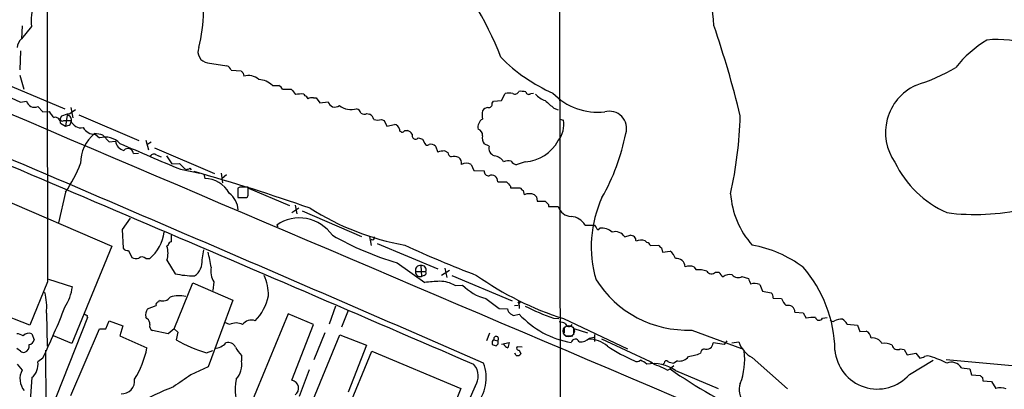
# Model space of a CAD drawing. Extents: x 4 to 1076, y 11 to 903.
# Drawn here: x 378 to 533, y 552 to 609 of the extents above; entities that cross this region are included whole.
import ezdxf

# ---------------------------------------------------------------- set-up
doc = ezdxf.new("R2010")
doc.units = 0
doc.header["$MEASUREMENT"] = 0
doc.layers.add('MAIN', color=5, linetype='CONTINUOUS')

msp = doc.modelspace()

# ---------------------------------------------------------------- linework, layer by layer
at = {"layer": 'MAIN'}
for p, q in [((462.9573, 650.9173), (463.1267, 519.0066)), ((378.7987, 608.4993), (378.714, 606.4673)), ((380.238, 608.4146), (378.714, 606.4673)), ((378.5447, 604.6046), (378.46, 601.6413)), ((407.8393, 602.7419), (410.8873, 602.2339)), ((378.46, 600.7946), (379.0527, 598.5933)), ((411.5647, 601.5566), (413.0887, 601.4719)), ((413.4273, 601.1333), (413.512, 600.6253)), ((373.9727, 598.6779), (378.5447, 596.5613)), ((376.174, 599.4399), (385.4873, 595.5453)), ((417.9993, 599.1859), (419.0153, 599.1859)), ((419.608, 598.5933), (420.9627, 598.5933)), ((422.91, 597.8313), (423.0793, 597.5773)), ((424.434, 597.2386), (424.8573, 597.2386)), ((424.8573, 597.2386), (425.45, 596.4766)), ((453.898, 596.8153), (454.4907, 597.9159)), ((458.47, 597.9159), (458.8933, 598.0006)), ((378.5447, 596.5613), (379.476, 596.7306)), ((381.254, 595.8839), (382.016, 595.0373)), ((386.4187, 595.7146), (386.7573, 594.1059)), ((425.45, 596.4766), (426.72, 596.6459)), ((452.4587, 596.3919), (452.628, 596.7306)), ((452.628, 596.7306), (453.898, 596.8153)), ((462.1107, 595.6299), (462.788, 595.3759)), ((382.016, 595.0373), (383.032, 595.1219)), ((384.9793, 594.3599), (384.7253, 593.9366)), ((385.826, 594.5293), (385.572, 592.8359)), ((387.6887, 594.6139), (397.0867, 590.5499)), ((432.816, 594.7833), (433.2393, 594.6986)), ((463.042, 593.9366), (463.6347, 593.7673)), ((384.81, 593.2593), (385.572, 592.8359)), ((385.318, 593.6826), (386.4187, 593.6826)), ((386.334, 593.0899), (386.5033, 593.5133)), ((435.102, 593.8519), (435.5253, 593.6826)), ((435.5253, 593.6826), (435.9487, 592.8359)), ((435.9487, 592.8359), (437.134, 593.0899)), ((390.2287, 591.5659), (390.906, 590.9733)), ((391.414, 591.3966), (392.43, 590.3806)), ((438.7427, 592.1586), (439.166, 592.1586)), ((392.43, 590.3806), (393.446, 590.4653)), ((398.1873, 590.6346), (398.6107, 589.1106)), ((399.034, 590.2959), (398.3567, 589.8726)), ((399.542, 589.4493), (408.94, 585.3853)), ((441.5367, 590.8039), (441.8753, 590.1266)), ((443.5687, 589.7033), (443.9073, 588.7719)), ((451.9507, 589.7033), (451.1887, 590.0419)), ((396.24, 588.5179), (397.002, 588.6026)), ((399.8807, 588.2639), (400.558, 588.0099)), ((401.4047, 588.1793), (402.2513, 586.9093)), ((445.008, 588.9413), (445.516, 588.6873)), ((402.2513, 586.9093), (403.4367, 586.9939)), ((405.0453, 586.2319), (405.2993, 585.9779)), ((449.1567, 586.8246), (449.58, 585.8933)), ((457.6233, 587.2479), (456.184, 586.7399)), ((403.606, 586.0626), (406.654, 585.4699)), ((407.2467, 585.3006), (407.416, 584.6233)), ((409.956, 585.4699), (410.21, 583.9459)), ((410.8027, 585.2159), (410.1253, 584.6233)), ((449.58, 585.8933), (451.1887, 585.8086)), ((369.4007, 584.1153), (392.8533, 574.0399)), ((412.9193, 583.2686), (412.5807, 583.0993)), ((414.1893, 582.3373), (414.1893, 583.2686)), ((453.3053, 584.1153), (454.66, 584.1153)), ((455.3373, 583.4379), (455.3373, 583.1839)), ((455.3373, 583.1839), (456.8613, 583.1839)), ((385.572, 582.5066), (384.4713, 577.6806)), ((412.5807, 583.0993), (412.5807, 581.6599)), ((412.5807, 583.0146), (412.5807, 581.9139)), ((412.75, 581.6599), (413.9353, 581.6599)), ((413.9353, 581.6599), (414.1047, 581.7446)), ((414.274, 583.0993), (420.7087, 580.3899)), ((457.2847, 582.7606), (457.454, 582.0833)), ((459.4013, 581.7446), (459.486, 581.0673)), ((421.0473, 579.2893), (422.148, 580.0513)), ((421.5553, 580.4746), (421.8093, 579.1199)), ((459.486, 581.0673), (460.756, 581.0673)), ((461.264, 580.5593), (461.264, 580.2206)), ((461.264, 580.2206), (462.788, 580.2206)), ((422.656, 579.5433), (431.9693, 575.5639)), ((395.732, 578.4426), (394.462, 576.6646)), ((418.6767, 577.3419), (418.846, 577.0879)), ((467.0213, 577.3419), (468.4607, 577.3419)), ((394.462, 576.6646), (394.6313, 573.7013)), ((433.2393, 575.5639), (433.4933, 574.1246)), ((468.9687, 576.5799), (469.3073, 576.8339)), ((473.202, 575.4793), (474.0487, 575.7333)), ((392.8533, 574.0399), (386.588, 558.7999)), ((401.6587, 574.2093), (401.4893, 574.0399)), ((433.578, 575.0559), (433.324, 574.8866)), ((434.4247, 574.4633), (443.9073, 570.4839)), ((476.4193, 574.8866), (476.6733, 574.6326)), ((477.1813, 574.1246), (478.536, 574.2093)), ((395.478, 573.3626), (395.986, 572.2619)), ((406.9927, 571.9233), (407.2467, 573.4473)), ((478.9593, 573.7859), (479.1287, 573.1086)), ((479.1287, 573.1086), (480.314, 573.2779)), ((398.1873, 572.0926), (398.78, 572.0926)), ((401.4893, 571.8386), (402.7593, 569.7219)), ((437.5573, 571.4153), (441.8753, 568.3673)), ((441.2827, 570.9919), (441.3673, 569.2986)), ((484.0393, 570.8226), (484.378, 570.3146)), ((440.436, 570.0606), (442.0447, 570.0606)), ((441.7907, 569.4679), (441.3673, 569.2986)), ((445.77, 570.2299), (444.5, 569.4679)), ((445.008, 570.5686), (445.3467, 569.1293)), ((446.1087, 569.4679), (455.5913, 565.4886)), ((487.426, 569.9759), (488.0187, 569.9759)), ((491.5747, 569.2986), (492.5907, 568.9599)), ((382.778, 568.4519), (379.984, 561.6786)), ((382.9473, 568.8753), (386.6727, 567.6899)), ((402.59, 561.0859), (405.5533, 568.2826)), ((405.5533, 568.2826), (411.8187, 565.5733)), ((408.8553, 568.4519), (408.686, 567.0973)), ((446.6167, 567.8593), (447.802, 567.9439)), ((494.3687, 568.0286), (494.792, 567.0126)), ((494.792, 567.0126), (496.1467, 566.7586)), ((398.4413, 564.2186), (399.796, 564.7266)), ((400.2193, 565.3193), (400.304, 565.5733)), ((411.8187, 565.5733), (407.924, 555.1593)), ((427.9053, 564.6419), (426.8893, 561.8479)), ((451.4427, 565.8273), (453.5593, 564.3033)), ((455.93, 564.7266), (456.5227, 564.8113)), ((456.5227, 565.1499), (456.6073, 565.4039)), ((456.6073, 565.4039), (456.692, 564.3033)), ((496.4853, 565.9119), (497.7553, 565.8273)), ((379.984, 561.6786), (374.7347, 563.7106)), ((382.6087, 563.5413), (382.6933, 558.3766)), ((420.4547, 563.4566), (414.528, 549.0633)), ((424.434, 561.7633), (420.4547, 563.4566)), ((429.8527, 563.9646), (428.8367, 561.3399)), ((453.5593, 564.3033), (454.8293, 564.2186)), ((455.3373, 563.4566), (455.7607, 563.2026)), ((455.7607, 563.2026), (456.692, 563.3719)), ((499.872, 563.7106), (501.142, 563.6259)), ((501.142, 563.6259), (501.65, 562.7793)), ((389.0433, 562.8639), (382.6087, 546.6926)), ((391.922, 561.0859), (392.43, 562.3559)), ((392.43, 562.3559), (394.5467, 561.5939)), ((394.5467, 561.5939), (394.1233, 559.9853)), ((398.3567, 562.6946), (398.1873, 562.9486)), ((411.3107, 561.7633), (410.5487, 562.1019)), ((421.0473, 553.0426), (424.434, 561.7633)), ((462.026, 562.7793), (462.8727, 562.6946)), ((463.6347, 562.6946), (473.6253, 557.9533)), ((504.19, 562.7793), (504.952, 562.8639)), ((508.0847, 561.8479), (509.6933, 561.6786)), ((509.6933, 561.6786), (510.032, 560.6626)), ((380.3227, 560.3239), (380.6613, 559.3926)), ((386.4187, 550.6719), (390.906, 561.0859)), ((390.906, 561.0859), (391.922, 561.0859)), ((401.6587, 560.3239), (399.2033, 560.8319)), ((402.59, 561.0859), (401.6587, 560.3239)), ((402.59, 561.0859), (403.1827, 560.5779)), ((403.1827, 560.5779), (402.9287, 559.3926)), ((424.3493, 549.9099), (428.5827, 560.1546)), ((426.212, 560.4933), (424.5187, 556.2599)), ((428.5827, 560.1546), (432.7313, 558.5459)), ((452.0353, 560.4086), (451.5273, 559.2233)), ((463.7193, 561.3399), (463.7193, 560.4933)), ((465.2433, 560.1546), (465.2433, 561.1706)), ((465.2433, 561.1706), (467.36, 560.4933)), ((468.4607, 560.2393), (468.4607, 559.1386)), ((483.7007, 560.9166), (491.49, 558.0379)), ((510.032, 560.6626), (511.048, 560.7473)), ((386.588, 558.7999), (383.7093, 559.9853)), ((394.1233, 559.9853), (398.3567, 558.1226)), ((432.7313, 558.5459), (429.8527, 551.1799)), ((452.7127, 559.3926), (453.3053, 559.2233)), ((453.3053, 558.7153), (453.0513, 558.4613)), ((453.898, 558.7153), (455.0833, 558.9693)), ((463.8887, 559.9853), (465.074, 559.9853)), ((467.6987, 559.6466), (468.376, 559.8159)), ((469.5613, 559.5619), (477.1813, 556.0059)), ((488.7807, 558.6306), (487.0873, 558.8846)), ((489.204, 559.2233), (488.7807, 558.6306)), ((489.966, 558.8846), (491.0667, 559.0539)), ((378.5447, 557.6146), (377.952, 558.0379)), ((407.67, 557.3606), (408.686, 557.6993)), ((413.1733, 556.9373), (413.1733, 556.0906)), ((429.3447, 547.3699), (433.578, 557.6146)), ((433.578, 557.6146), (447.548, 551.7726)), ((456.184, 556.9373), (456.0147, 557.2759)), ((457.1153, 558.2073), (456.3533, 558.2919)), ((456.692, 557.7839), (456.946, 557.1913)), ((516.382, 557.9533), (516.9747, 557.8686)), ((516.9747, 557.8686), (517.4827, 557.0219)), ((517.4827, 557.0219), (518.8373, 557.2759)), ((518.8373, 557.2759), (519.43, 556.5139)), ((378.0367, 555.5826), (378.7987, 554.6513)), ((382.016, 556.5139), (381.254, 555.9213)), ((477.1813, 556.0059), (477.52, 555.8366)), ((479.3827, 555.7519), (479.2133, 555.5826)), ((481.4993, 556.0906), (480.9067, 555.7519)), ((493.1833, 556.5986), (498.6867, 551.6879)), ((517.8213, 553.9739), (521.5467, 556.1753)), ((538.0567, 554.9053), (523.5787, 556.2599)), ((407.924, 555.1593), (405.2147, 553.8893)), ((422.2327, 550.5873), (423.8413, 554.7359)), ((479.8907, 554.6513), (480.314, 554.8206)), ((480.9067, 555.3286), (480.314, 554.8206)), ((481.1607, 554.5666), (487.8493, 551.7726)), ((525.9493, 554.9899), (527.304, 554.8206)), ((527.304, 554.8206), (527.558, 553.8893)), ((527.558, 553.8893), (528.9127, 553.8046)), ((380.3227, 553.4659), (380.0687, 549.9099)), ((529.2513, 553.4659), (529.336, 552.9579)), ((529.336, 552.9579), (530.6907, 552.8733)), ((530.6907, 552.8733), (531.368, 551.7726)), ((449.7493, 552.1113), (434.34, 516.8899)), ((447.548, 551.7726), (444.5847, 544.5759))]:
    msp.add_line(p, q, dxfattribs=at)
at = {"layer": 'MAIN', "color": 5}
msp.add_circle((464.4389, 560.7473), 0.8904, dxfattribs=at)
at = {"layer": 'MAIN'}
for centre, radius, start, end in [((42931.8748, 655.3875), 42549.1856, 179.83637202, 180.11706566), ((46412.058, 108712.1226), 117509.9829, 246.797945522, 247.027128541), ((404.9202, 584.5936), 52.4532, 21.23118, 62.66539), ((462.8999, 607.6918), 24.2885, 2.104909, 36.474909), ((379.63, 611.5555), 27.6168, 346.508762, 10.046763), ((389.7403, 609.3037), 9.5438, 163.773319, 185.345421), ((324.0904, 553.0548), 172.2762, 13.901448, 18.80365), ((379.7297, 605.1128), 1.693, 126.86516, 180.006769), ((539.1086, 591.1821), 17.685, 121.270517, 142.369698), ((531.5446, 589.5901), 16.7857, 46.721405, 95.524197), ((408.051, 604.4352), 1.7065, 156.61228, 262.873734), ((472.3686, 621.8728), 26.0502, 224.578371, 246.40445), ((-4813.7801, -11571.341), 13220.6425, 66.53229556, 67.03775563), ((410.5911, 601.2602), 1.0178, 16.932196, 73.080214), ((507.485, 633.4071), 36.0285, 288.224688, 299.274451), ((-4794.6377, -11587.0049), 13226.5715, 66.64099821, 67.13905682), ((497.9079, 685.9525), 119.7133, 224.885409, 225.114592), ((414.2316, 598.1977), 2.532, 49.300283, 106.511111), ((415.6659, 596.7539), 3.3704, 46.185327, 86.311897), ((418.2956, 597.8734), 1.4969, 28.746399, 61.262153), ((632.9792, 767.4972), 271.0711, 218.542738, 218.771917), ((522.1792, 591.8271), 8.1174, 114.96824, 215.067597), ((422.5291, 593.9786), 3.8715, 84.353759, 103.276705), ((422.9945, 596.9845), 0.5988, 8.140927, 81.859073), ((424.1799, 596.3073), 0.9653, 74.738635, 127.87186), ((455.0833, 595.8848), 2.1158, 73.732105, 106.265296), ((456.005, 598.4609), 0.6366, 238.881891, 341.092625), ((456.9036, 594.9105), 3.3572, 76.136778, 95.063402), ((458.1549, 598.2405), 0.4524, 188.977235, 314.14918), ((461.9404, 600.2429), 3.6265, 221.682348, 250.937517), ((469.0281, 604.81), 9.8281, 223.856397, 276.081448), ((380.7281, 597.0697), 1.2972, 195.153624, 293.917193), ((427.8006, 596.9245), 1.1159, 194.457144, 308.677449), ((430.3182, 598.2823), 2.8778, 230.764946, 287.996114), ((430.9111, 594.5717), 1.0177, 16.921424, 73.078576), ((451.866, 594.614), 1.1039, 94.400696, 147.530798), ((451.866, 596.3073), 0.5987, 261.867191, 8.123335), ((757.7707, 934.8831), 450.0084, 228.698577, 228.927769), ((385.7409, 596.561), 3.0674, 207.979423, 230.602432), ((383.9382, 593.328), 0.8746, 355.494262, 99.490325), ((385.1063, 594.0072), 0.3875, 190.497939, 303.11188), ((386.2006, 592.3294), 2.3695, 90.868125, 121.025961), ((385.7605, 593.7519), 0.7802, 342.192098, 85.183907), ((555.9899, 341.049), 305.2519, 123.574175, 123.803368), ((432.4114, 595.498), 0.8212, 230.107781, 299.514706), ((432.6612, 593.5417), 1.2933, 13.878289, 63.448818), ((451.661, 592.6838), 1.4481, 120.102644, 194.227206), ((453.2613, 594.5716), 2.4117, 164.734046, 195.265954), ((470.8273, 592.4733), 2.6737, 342.079396, 106.469356), ((424.7403, 596.5759), 66.6145, 347.583432, 358.166535), ((385.4871, 594.3605), 1.527, 273.187323, 303.684864), ((388.0476, 594.2915), 1.739, 200.496273, 280.550031), ((390.1101, 593.5639), 2.0016, 209.3813, 273.397055), ((434.5094, 595.8413), 2.0758, 253.409678, 286.587676), ((437.007, 592.2009), 0.898, 8.130102, 81.869898), ((459.5467, 593.123), 4.1385, 321.555762, 8.956576), ((393.9713, 586.9927), 6.0286, 129.409237, 179.988595), ((389.961, 587.4336), 4.221, 69.864971, 87.515164), ((391.7949, 587.8152), 3.2808, 44.790072, 105.720143), ((438.3375, 592.334), 0.4415, 180.791579, 336.593533), ((438.3626, 590.3395), 1.9886, 38.076638, 66.171495), ((440.436, 591.3361), 0.5576, 155.659802, 319.400935), ((483.548, 760.2385), 174.5653, 255.845177, 256.07436), ((449.9894, 591.4154), 0.9509, 353.751628, 73.638339), ((452.3319, 590.9309), 1.4482, 164.746963, 217.870126), ((441.1897, 597.9605), 32.7944, 330.194658, 348.90665), ((395.1247, 590.6665), 1.6907, 186.834564, 256.011427), ((555.7836, 954.2401), 398.3876, 246.05958, 247.543384), ((395.3722, 588.4544), 0.8702, 4.185076, 138.946628), ((442.2704, 590.2678), 0.4196, 199.665766, 312.276444), ((442.8066, 588.8139), 1.1713, 49.407725, 102.519788), ((453.1723, 589.3848), 1.2625, 165.386954, 252.720428), ((457.1984, 593.6026), 6.3689, 273.825325, 331.359314), ((399.4385, 587.7841), 0.6524, 47.33528, 151.580881), ((445.0848, 584.7813), 4.1607, 91.057648, 106.439665), ((446.3264, 588.7659), 0.8142, 185.539741, 248.198591), ((446.5194, 586.605), 1.4897, 62.411458, 109.42382), ((446.5241, 587.0299), 1.1275, 349.508338, 52.575172), ((452.4303, 586.0342), 2.1763, 33.896713, 80.291401), ((370.0125, 593.5968), 19.1073, 324.520222, 339.783478), ((573.1002, 755.9801), 239.462, 224.885409, 225.114592), ((404.616, 586.6734), 0.6159, 215.403577, 314.197333), ((448.3947, 585.2797), 1.7226, 63.745835, 116.254165), ((454.9252, 585.9496), 1.4695, 70.240743, 117.937404), ((456.989, 588.5611), 1.9912, 218.095812, 246.153792), ((530.4439, 594.4207), 16.5812, 205.956488, 245.862156), ((320.3617, 284.1754), 313.3975, 70.703504, 74.194481), ((451.9083, 585.7662), 0.7208, 176.627938, 273.372062), ((452.374, 584.2115), 0.9363, 354.102465, 116.879785), ((407.3877, 580.2581), 4.3653, 28.444323, 89.628551), ((413.5543, 265.7689), 317.5003, 89.885408, 90.114592), ((624.336, 753.089), 239.462, 224.881179, 225.110379), ((457.5811, 583.4805), 0.7785, 202.394546, 247.621867), ((409.0268, 579.4244), 3.6499, 4.528855, 52.94769), ((413.258, 920.3096), 338.6504, 269.885409, 270.114592), ((413.2581, 582.1678), 0.9465, 333.440363, 10.316217), ((458.2583, 580.1751), 2.0708, 67.142188, 112.855262), ((543.8944, 666.5514), 119.7133, 224.876948, 225.106165), ((486.3595, 573.9821), 18.3927, 155.327031, 196.395078), ((503.0712, 583.1072), 13.302, 183.683566, 221.983339), ((588.0099, 707.8132), 179.6053, 224.885409, 225.114592), ((464.8623, 580.8697), 2.1735, 197.376198, 268.884862), ((445.9223, 614.6308), 41.0542, 237.602675, 259.928257), ((464.5662, 575.8183), 2.8895, 31.823147, 84.96086), ((528.1031, 612.5592), 33.5648, 262.398904, 283.205332), ((422.2373, 572.2022), 6.2526, 34.384683, 124.71283), ((659.2492, 703.9839), 228.9944, 213.575497, 213.804638), ((394.3529, 577.2362), 6.7864, 310.718601, 351.569969), ((656.1665, 575.2253), 254.0003, 179.885409, 180.114592), ((451.9077, 619.2928), 49.9819, 240.634073, 253.314865), ((433.6768, 575.3804), 0.3392, 253.066164, 16.949994), ((469.6281, 574.392), 2.4629, 48.665915, 97.484264), ((471.7325, 574.5932), 1.716, 31.089734, 106.167381), ((474.1079, 574.8612), 0.8741, 356.110059, 93.883402), ((397.9983, 572.9393), 3.6604, 342.500121, 17.498387), ((402.2515, 574.1246), 0.5987, 98.142282, 171.868545), ((508.1641, 723.3395), 164.4966, 245.037614, 249.294276), ((475.8063, 573.0318), 1.9535, 71.711597, 115.023627), ((476.5888, 574.0401), 0.5985, 8.116564, 81.883436), ((479.2559, 574.5057), 0.7785, 202.378134, 247.605454), ((489.7636, 555.5102), 19.0092, 53.232281, 79.636248), ((395.3813, 574.3484), 0.9906, 220.787625, 275.602387), ((397.5908, 571.5346), 0.8168, 43.090021, 128.108767), ((367.8218, 563.2756), 41.2901, 10.412193, 13.77703), ((478.9596, 571.4153), 2.303, 17.103644, 53.977017), ((396.6254, 573.3779), 1.2862, 240.18992, 291.018001), ((404.2204, 571.6705), 2.7838, 304.7536, 5.210268), ((441.1387, 570.2723), 0.7339, 78.683943, 196.765797), ((441.4349, 570.3391), 0.6703, 335.453483, 103.124033), ((481.3322, 570.749), 1.3545, 3.114835, 97.274023), ((483.362, 568.536), 2.3848, 73.500502, 106.499498), ((406.0084, 585.0819), 15.6999, 258.05629, 269.266078), ((411.1587, 570.0606), 2.8096, 166.050313, 214.930539), ((408.2672, 566.0063), 9.1427, 1.531159, 22.248048), ((441.1501, 569.9832), 0.7183, 173.813964, 287.60244), ((441.7201, 569.8489), 0.3875, 280.497939, 33.11188), ((478.3701, 609.4532), 49.0255, 234.64694, 252.508393), ((484.8015, 565.9978), 4.3375, 72.97749, 95.603077), ((486.8103, 570.5533), 0.8441, 208.902976, 316.838635), ((489.8403, 570.7811), 1.9916, 203.846818, 231.896418), ((489.6663, 567.9583), 1.64, 76.444204, 130.038178), ((490.9486, 570.2411), 1.1315, 217.4806, 303.595972), ((486.0394, 557.4739), 20.1003, 0.883689, 41.291523), ((447.1563, 511.1007), 57.5096, 92.900719, 95.268789), ((444.336, 564.3638), 4.1738, 56.87686, 91.235578), ((453.5119, 573.5759), 8.0201, 224.606479, 255.048519), ((483.0144, 577.8083), 16.9056, 212.236417, 272.326615), ((704.4098, 653.1865), 227.9505, 201.68448, 201.913663), ((493.5385, 566.1939), 2.0138, 65.653294, 107.608962), ((372.5726, 564.4301), 10.0754, 354.939072, 13.857908), ((378.8415, 568.7483), 7.9024, 327.244038, 352.303016), ((403.4015, 561.0023), 5.2695, 78.493035, 105.454618), ((409.4306, 568.0629), 8.1794, 315.754891, 347.198808), ((495.4995, 566.0087), 0.9906, 354.391856, 49.204217), ((400.1855, 564.8959), 0.4247, 85.43576, 203.492649), ((400.8543, 566.8151), 1.3583, 246.099615, 327.29975), ((456.6497, 565.3192), 0.2116, 233.124688, 0.027077), ((475.556, 600.8954), 40.4462, 243.680818, 250.45676), ((501.2398, 567.4254), 3.8335, 204.637661, 224.749525), ((498.8479, 563.7562), 1.0252, 357.450481, 108.813168), ((285.0029, 603.5639), 107.8204, 334.127262, 338.742544), ((431.1293, 647.9922), 94.6976, 243.327176, 243.556278), ((389.1705, 563.0756), 0.247, 149.052159, 239.000436), ((399.5843, 563.3296), 1.448, 142.125016, 195.255119), ((455.7183, 564.2609), 0.89, 182.724168, 244.652905), ((467.2588, 573.176), 14.4145, 222.85581, 260.259236), ((397.9476, 561.9468), 0.8524, 347.56816, 61.318192), ((399.6124, 561.5797), 0.8524, 167.561596, 241.318192), ((412.3267, 559.8718), 2.1471, 61.757983, 118.242017), ((414.6973, 560.8079), 1.6576, 69.0491, 144.804666), ((462.8419, 559.9287), 2.2608, 62.418273, 87.074191), ((464.4766, 562.0922), 0.6092, 195.188301, 327.319595), ((502.7081, 557.064), 5.8124, 86.239628, 100.488677), ((503.6554, 563.0269), 0.5891, 196.062961, 335.148786), ((505.7828, 562.7158), 0.4498, 205.055368, 306.86735), ((507.3734, 559.0543), 3.556, 90.816936, 111.802307), ((506.011, 560.5362), 2.4537, 32.315026, 57.684974), ((377.91, 558.5042), 1.8202, 54.460493, 88.677806), ((379.857, 559.308), 1.1176, 65.372746, 142.697411), ((510.4615, 559.5272), 1.3537, 5.059935, 64.326485), ((378.9089, 558.4104), 1.0146, 287.974221, 12.534933), ((379.7723, 559.5196), 0.898, 278.130102, 351.869898), ((413.7133, 578.0089), 21.5145, 239.915878, 253.686416), ((408.7019, 560.828), 2.8002, 274.877658, 316.051884), ((411.1369, 557.774), 1.187, 21.409709, 110.665648), ((452.9243, 558.927), 0.5115, 114.440246, 204.450445), ((453.1101, 559.4168), 0.9573, 227.120783, 266.478547), ((453.0731, 559.5323), 0.3865, 306.923262, 201.187569), ((580.3052, 558.9693), 127.0002, 179.885409, 180.114592), ((455.2168, 559.1519), 1.0729, 204.011287, 253.607145), ((666.6542, 516.2248), 215.8456, 168.578058, 168.807262), ((465.4683, 558.8127), 0.6669, 21.204683, 166.420063), ((466.1495, 561.3719), 2.3188, 268.529616, 311.921644), ((467.5774, 555.0674), 4.4102, 48.620974, 90.624916), ((485.992, 558.9995), 1.1013, 251.798669, 354.011417), ((495.3445, 560.6017), 4.5492, 199.891213, 241.636207), ((512.0746, 558.0592), 1.6093, 27.404181, 99.463493), ((513.9269, 556.2613), 2.5737, 62.582689, 99.473302), ((515.9586, 558.7031), 0.8611, 190.519102, 299.452718), ((379.0103, 558.0378), 0.6292, 222.268789, 289.661787), ((-1739.2255, 550.1225), 2121.7633, 359.4478195, 0.2068877), ((383.6965, 561.0948), 14.9585, 328.197949, 348.539229), ((416.9067, 560.6515), 5.2663, 207.653548, 224.852291), ((456.3956, 557.5724), 0.6695, 251.573171, 325.301058), ((456.5861, 558.0802), 0.3147, 137.717737, 289.667298), ((486.3607, 582.6988), 29.0407, 236.879246, 246.382168), ((482.0892, 564.4825), 7.7931, 278.140396, 292.371137), ((485.7975, 557.2245), 0.744, 101.592369, 176.038388), ((481.5601, 556.2478), 10.443, 339.171812, 7.520536), ((512.7864, 558.354), 6.6735, 184.900608, 318.978435), ((378.6753, 555.495), 2.6137, 309.072698, 9.387002), ((409.8225, 555.5122), 3.4004, 317.430139, 9.79363), ((447.557, 553.6992), 2.707, 324.083893, 41.641098), ((444.7997, 553.4841), 6.6998, 318.712468, 19.784811), ((475.1219, 556.8995), 0.9006, 243.921483, 306.475463), ((474.1715, 552.4612), 4.0003, 51.287849, 68.196463), ((477.6333, 549.4048), 6.2519, 55.652616, 98.832839), ((478.9591, 557.8684), 2.5748, 226.332878, 260.542068), ((479.7324, 555.7542), 0.3498, 46.019308, 180.376833), ((481.0221, 558.0098), 2.2608, 242.418273, 267.074191), ((481.8181, 557.749), 1.6888, 259.118574, 324.483225), ((519.3451, 558.0385), 1.527, 273.187323, 303.684864), ((520.6576, 555.5411), 1.3122, 69.212964, 110.782954), ((515.0908, 538.0037), 19.7101, 64.219145, 72.177928), ((524.378, 554.086), 1.8127, 29.909931, 113.220172), ((381.2896, 553.2869), 2.8401, 151.288107, 220.726459), ((869.5499, -124.4138), 822.0111, 124.3937527, 124.6229282), ((648.5332, 893.6547), 378.6339, 243.322049, 243.551239), ((526.3553, 621.0963), 80.6986, 235.212542, 245.860416), ((394.3733, 552.9742), 2.0498, 267.746591, 6.659052), ((419.0874, 551.6874), 6.9305, 167.292657, 210.053332), ((420.877, 551.8053), 1.2489, 302.894821, 82.163141), ((493.867, 551.5584), 2.727, 159.024185, 224.23931), ((613.7694, 638.2977), 119.7487, 224.876984, 225.106133), ((418.7294, 510.0783), 44.9765, 111.144685, 119.257229), ((532.0388, 549.1931), 2.6653, 69.396653, 104.576921)]:
    msp.add_arc(centre, radius, start, end, dxfattribs=at)

doc.saveas('drawing.dxf')
